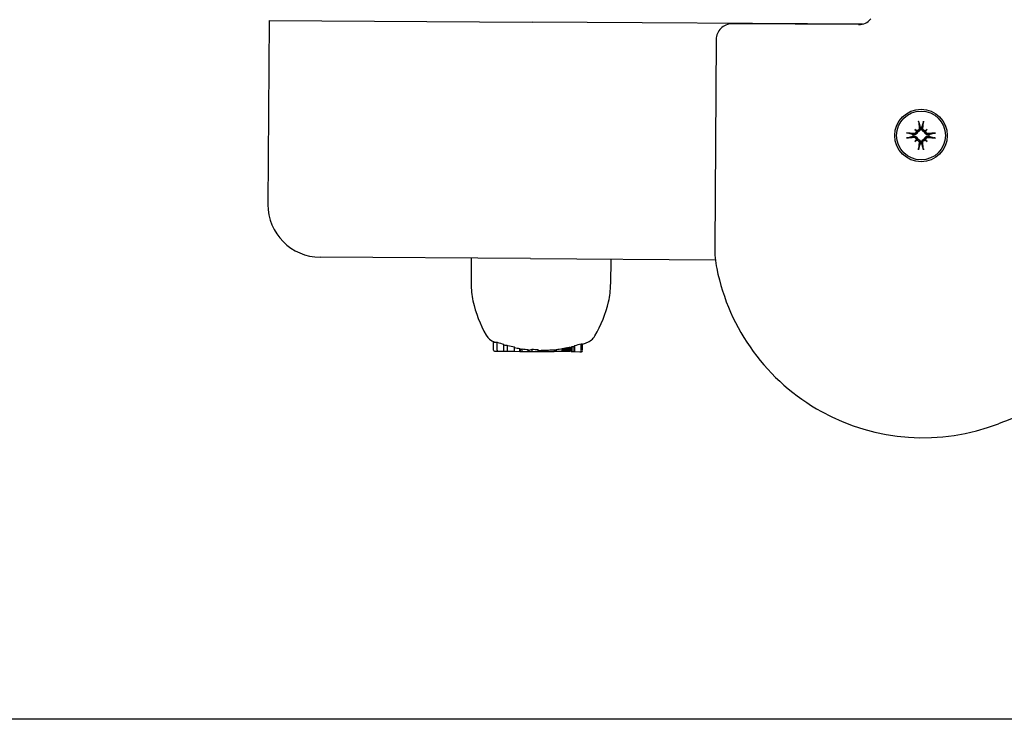
# Model space of a CAD drawing. Extents: x 27430 to 32112, y -6433 to -1785.
# Drawn here: x 29254 to 29442, y -4965 to -4832 of the extents above; entities that cross this region are included whole.
import ezdxf

# ---------------------------------------------------------------- set-up
doc = ezdxf.new("R2010")
doc.units = 0
doc.header["$LTSCALE"] = 30
doc.header["$MEASUREMENT"] = 0
doc.layers.get('0').update_dxf_attribs({"linetype": 'CONTINUOUS'})
doc.layers.add('KÓTY', color=150, linetype='CONTINUOUS')

# ---------------------------------------------------------------- blocks, each defined once
blk = doc.blocks.new('A$C1E5B3053')
for p, q in [((288.35, 128.84), (288.12, 93.84)), ((288.35, 128.84), (338.35, 128.52)), ((401.2, 128.12), (338.35, 128.52)), ((400.45, 128.03), (376.37, 128.18)), ((373.35, 125.2), (373.09, 85.67)), ((410.94, 107.1), (410.79, 107.12)), ((410.79, 106.8), (410.94, 106.82)), ((411.17, 108.11), (411.37, 107.91)), ((411.37, 107.91), (411.65, 107.63)), ((412.16, 108.48), (412.19, 108.33)), ((412.46, 108.33), (412.49, 108.48)), ((413.28, 107.9), (412.99, 107.62)), ((413.47, 108.1), (413.28, 107.9)), ((413.85, 107.1), (413.69, 107.08)), ((413.69, 106.81), (413.84, 106.78)), ((411.16, 105.81), (411.36, 106)), ((411.36, 106), (411.64, 106.28)), ((412.17, 105.58), (412.14, 105.42)), ((412.47, 105.42), (412.44, 105.58)), ((413.26, 105.99), (412.99, 106.27)), ((413.46, 105.79), (413.26, 105.99)), ((338.06, 83.52), (298.06, 83.78)), ((326.8, 83.59), (326.77, 78.8)), ((338.06, 83.52), (373.22, 83.3)), ((353.32, 83.42), (353.29, 78.63)), ((331.01, 66.12), (331.02, 67.71)), ((331.72, 66.11), (331.73, 67.63)), ((331.21, 65.92), (331.93, 65.91)), ((331.93, 65.91), (333, 65.9)), ((333, 65.9), (333.01, 67.22)), ((333, 65.9), (333.7, 65.9)), ((333.7, 65.9), (333.71, 67.02)), ((333.7, 65.9), (335, 65.89)), ((335, 65.89), (335.01, 66.71)), ((335, 65.89), (336, 65.88)), ((336, 65.88), (336.01, 66.42)), ((336, 65.88), (336.04, 65.88)), ((336.04, 65.88), (336.05, 66.34)), ((336.04, 65.88), (336.09, 65.88)), ((336.09, 65.88), (336.09, 66.33)), ((336.09, 65.88), (336.12, 65.88)), ((336.12, 65.88), (336.12, 66.33)), ((336.12, 65.88), (336.14, 65.88)), ((336.14, 65.88), (336.14, 66.33)), ((336.14, 65.88), (336.46, 65.88)), ((336.46, 65.88), (336.46, 66.35)), ((336.46, 65.88), (337.62, 65.87)), ((337.62, 65.87), (337.62, 66.21)), ((337.62, 65.87), (338.35, 65.87)), ((338.35, 65.87), (338.35, 66.29)), ((338.35, 65.87), (339.51, 65.86)), ((339.51, 65.86), (339.51, 66.24)), ((339.51, 65.86), (339.56, 65.86)), ((339.56, 65.86), (339.56, 66.05)), ((339.56, 65.86), (339.73, 65.86)), ((339.73, 65.86), (339.73, 66.06)), ((339.73, 65.86), (340, 65.86)), ((340, 65.86), (340.01, 66.07)), ((340, 65.86), (340.32, 65.86)), ((340.32, 65.86), (340.32, 66.09)), ((340.32, 65.86), (340.68, 65.85)), ((340.68, 65.85), (340.68, 66.1)), ((340.68, 65.85), (340.82, 65.85)), ((340.82, 65.85), (340.82, 66.1)), ((340.82, 65.85), (340.95, 65.85)), ((340.95, 65.85), (340.95, 66.1)), ((340.95, 65.85), (341.07, 65.85)), ((341.07, 65.85), (341.07, 66.1)), ((341.07, 65.85), (341.17, 65.85)), ((341.17, 65.85), (341.18, 66.1)), ((341.17, 65.85), (341.27, 65.85)), ((341.27, 65.85), (341.28, 66.1)), ((341.27, 65.85), (341.37, 65.85)), ((341.37, 65.85), (341.37, 66.1)), ((341.37, 65.85), (341.43, 65.85)), ((341.43, 65.85), (341.43, 66.12)), ((341.43, 65.85), (342.58, 65.84)), ((342.58, 65.84), (342.58, 66.21)), ((343.01, 65.84), (342.58, 65.84)), ((343.01, 65.84), (343.01, 66.25)), ((344.06, 65.83), (343.01, 65.84)), ((344.06, 65.83), (344.06, 66.4)), ((344.12, 65.83), (344.06, 65.83)), ((344.12, 65.83), (344.12, 66.39)), ((344.24, 65.83), (344.12, 65.83)), ((344.24, 65.83), (344.25, 66.42)), ((344.38, 65.83), (344.24, 65.83)), ((344.38, 65.83), (344.38, 66.45)), ((344.52, 65.83), (344.38, 65.83)), ((344.52, 65.83), (344.53, 66.48)), ((344.67, 65.83), (344.52, 65.83)), ((344.67, 65.83), (344.67, 66.51)), ((344.82, 65.83), (344.67, 65.83)), ((344.82, 65.83), (344.83, 66.53)), ((345.05, 65.83), (344.82, 65.83)), ((345.05, 65.83), (345.06, 66.58)), ((345.24, 65.83), (345.05, 65.83)), ((345.24, 65.83), (345.25, 66.61)), ((345.4, 65.82), (345.24, 65.83)), ((345.4, 65.82), (345.4, 66.64)), ((345.51, 65.82), (345.4, 65.82)), ((345.51, 65.82), (345.52, 66.66)), ((345.58, 65.82), (345.51, 65.82)), ((345.58, 65.82), (345.59, 66.66)), ((345.61, 65.82), (345.58, 65.82)), ((345.61, 65.82), (345.61, 66.66)), ((345.8, 65.82), (345.8, 66.69)), ((345.8, 65.82), (345.96, 65.82)), ((345.96, 65.82), (345.96, 66.78)), ((345.96, 65.82), (346.35, 65.82)), ((346.35, 65.82), (346.36, 66.87)), ((346.35, 65.82), (346.5, 65.82)), ((346.5, 65.82), (346.5, 66.98)), ((346.5, 65.82), (347.46, 65.81)), ((347.46, 65.81), (347.73, 65.81)), ((347.67, 66.01), (347.67, 67.32)), ((347.93, 66.01), (347.94, 67.34))]:
    blk.add_line(p, q)
at = {"flags": 128}
for points in [[(411.89, 109.46), (411.89, 109.46), (411.89, 109.47), (411.88, 109.47), (411.88, 109.48), (411.88, 109.49), (411.88, 109.5), (411.88, 109.51), (411.88, 109.52), (411.88, 109.53), (411.87, 109.54), (411.87, 109.55), (411.87, 109.56), (411.87, 109.57), (411.87, 109.58), (411.87, 109.59), (411.86, 109.6), (411.86, 109.62), (411.86, 109.63), (411.86, 109.64), (411.86, 109.65), (411.86, 109.66), (411.86, 109.67), (411.86, 109.69), (411.86, 109.7)], [(411.89, 109.46), (411.9, 109.4), (411.92, 109.35), (411.93, 109.31), (411.95, 109.26), (411.96, 109.21), (411.97, 109.16), (411.98, 109.12), (412, 109.08), (412.01, 109.03), (412.02, 108.99), (412.03, 108.95), (412.04, 108.91), (412.05, 108.87), (412.07, 108.83), (412.08, 108.79), (412.09, 108.76), (412.1, 108.72), (412.11, 108.68), (412.12, 108.65), (412.13, 108.61), (412.14, 108.58), (412.15, 108.55), (412.15, 108.51), (412.16, 108.48)], [(412.49, 108.48), (412.5, 108.51), (412.51, 108.54), (412.52, 108.58), (412.53, 108.61), (412.54, 108.65), (412.55, 108.68), (412.56, 108.72), (412.57, 108.75), (412.58, 108.79), (412.59, 108.83), (412.6, 108.87), (412.61, 108.91), (412.62, 108.95), (412.64, 108.99), (412.65, 109.03), (412.66, 109.07), (412.68, 109.12), (412.69, 109.16), (412.7, 109.21), (412.72, 109.25), (412.73, 109.3), (412.74, 109.35), (412.76, 109.4), (412.77, 109.45)], [(412.81, 109.69), (412.81, 109.68), (412.81, 109.67), (412.81, 109.66), (412.81, 109.64), (412.8, 109.63), (412.8, 109.62), (412.8, 109.61), (412.8, 109.6), (412.8, 109.58), (412.8, 109.57), (412.8, 109.56), (412.79, 109.55), (412.79, 109.54), (412.79, 109.53), (412.79, 109.52), (412.79, 109.51), (412.79, 109.5), (412.78, 109.49), (412.78, 109.48), (412.78, 109.48), (412.78, 109.47), (412.78, 109.46), (412.78, 109.46), (412.77, 109.45)], [(409.58, 107.45), (409.59, 107.45), (409.6, 107.44), (409.61, 107.44), (409.62, 107.44), (409.64, 107.44), (409.65, 107.44), (409.66, 107.44), (409.67, 107.44), (409.68, 107.43), (409.69, 107.43), (409.71, 107.43), (409.72, 107.43), (409.73, 107.43), (409.74, 107.43), (409.75, 107.43), (409.76, 107.42), (409.77, 107.42), (409.78, 107.42), (409.78, 107.42), (409.79, 107.42), (409.8, 107.41), (409.81, 107.41), (409.81, 107.41), (409.82, 107.41)], [(409.81, 106.53), (409.86, 106.54), (409.91, 106.55), (409.96, 106.57), (410.01, 106.58), (410.06, 106.59), (410.1, 106.61), (410.15, 106.62), (410.19, 106.63), (410.23, 106.64), (410.28, 106.66), (410.32, 106.67), (410.36, 106.68), (410.4, 106.69), (410.44, 106.7), (410.47, 106.71), (410.51, 106.72), (410.55, 106.73), (410.58, 106.74), (410.62, 106.75), (410.65, 106.76), (410.69, 106.77), (410.72, 106.78), (410.75, 106.79), (410.79, 106.8)], [(410.79, 107.12), (410.76, 107.13), (410.72, 107.14), (410.69, 107.15), (410.66, 107.16), (410.62, 107.17), (410.59, 107.18), (410.55, 107.19), (410.51, 107.2), (410.48, 107.21), (410.44, 107.23), (410.4, 107.24), (410.36, 107.25), (410.32, 107.26), (410.28, 107.27), (410.24, 107.29), (410.2, 107.3), (410.15, 107.31), (410.11, 107.32), (410.06, 107.34), (410.01, 107.35), (409.97, 107.37), (409.92, 107.38), (409.87, 107.4), (409.82, 107.41)], [(411.65, 107.63), (411.64, 107.59), (411.63, 107.55), (411.62, 107.5), (411.6, 107.46), (411.59, 107.42), (411.57, 107.39), (411.54, 107.35), (411.52, 107.32), (411.49, 107.28), (411.46, 107.25), (411.42, 107.23), (411.39, 107.2), (411.36, 107.18), (411.32, 107.16), (411.29, 107.14), (411.25, 107.13), (411.21, 107.12), (411.17, 107.11), (411.13, 107.1), (411.09, 107.09), (411.05, 107.09), (411.02, 107.09), (410.98, 107.09), (410.94, 107.1)], [(410.94, 106.82), (410.98, 106.83), (411.01, 106.83), (411.05, 106.83), (411.09, 106.83), (411.13, 106.82), (411.17, 106.81), (411.21, 106.8), (411.25, 106.79), (411.28, 106.77), (411.32, 106.76), (411.35, 106.74), (411.39, 106.72), (411.42, 106.69), (411.45, 106.66), (411.48, 106.63), (411.51, 106.6), (411.54, 106.56), (411.56, 106.53), (411.58, 106.49), (411.6, 106.45), (411.61, 106.41), (411.62, 106.37), (411.63, 106.32), (411.64, 106.28)], [(411.4, 107.79), (411.41, 107.76), (411.41, 107.73), (411.41, 107.7), (411.41, 107.67), (411.4, 107.64), (411.39, 107.61), (411.38, 107.58), (411.37, 107.55), (411.36, 107.52), (411.34, 107.49), (411.32, 107.47), (411.3, 107.44), (411.28, 107.42), (411.26, 107.4), (411.23, 107.38), (411.2, 107.37), (411.18, 107.35), (411.15, 107.34), (411.12, 107.33), (411.09, 107.32), (411.06, 107.32), (411.03, 107.32), (411, 107.32), (410.97, 107.32)], [(411.97, 108.31), (411.97, 108.28), (411.97, 108.25), (411.97, 108.22), (411.96, 108.18), (411.95, 108.15), (411.94, 108.12), (411.93, 108.1), (411.91, 108.07), (411.9, 108.04), (411.88, 108.02), (411.86, 108), (411.84, 107.97), (411.81, 107.95), (411.79, 107.93), (411.76, 107.92), (411.73, 107.9), (411.7, 107.89), (411.67, 107.88), (411.64, 107.88), (411.61, 107.87), (411.58, 107.87), (411.55, 107.87), (411.52, 107.87), (411.49, 107.87)], [(412.19, 108.33), (412.19, 108.29), (412.19, 108.25), (412.19, 108.22), (412.19, 108.18), (412.18, 108.14), (412.18, 108.1), (412.17, 108.06), (412.15, 108.02), (412.14, 107.98), (412.12, 107.95), (412.1, 107.91), (412.08, 107.88), (412.05, 107.85), (412.03, 107.81), (411.99, 107.78), (411.96, 107.76), (411.93, 107.73), (411.89, 107.71), (411.85, 107.69), (411.81, 107.67), (411.77, 107.66), (411.73, 107.64), (411.69, 107.64), (411.65, 107.63)], [(412.99, 107.62), (412.95, 107.63), (412.91, 107.64), (412.87, 107.65), (412.83, 107.66), (412.79, 107.68), (412.75, 107.7), (412.72, 107.72), (412.68, 107.75), (412.65, 107.78), (412.62, 107.81), (412.59, 107.84), (412.56, 107.88), (412.54, 107.91), (412.52, 107.95), (412.51, 107.98), (412.49, 108.02), (412.48, 108.06), (412.47, 108.1), (412.46, 108.13), (412.46, 108.17), (412.45, 108.21), (412.46, 108.25), (412.46, 108.29), (412.46, 108.33)], [(413.15, 107.86), (413.12, 107.86), (413.09, 107.86), (413.06, 107.86), (413.03, 107.86), (413, 107.87), (412.97, 107.87), (412.94, 107.88), (412.91, 107.9), (412.88, 107.91), (412.86, 107.93), (412.83, 107.95), (412.81, 107.97), (412.79, 107.99), (412.77, 108.01), (412.75, 108.04), (412.73, 108.06), (412.72, 108.09), (412.7, 108.12), (412.69, 108.15), (412.69, 108.18), (412.68, 108.21), (412.68, 108.24), (412.68, 108.27), (412.68, 108.3)], [(413.69, 107.08), (413.66, 107.08), (413.62, 107.07), (413.58, 107.07), (413.54, 107.08), (413.5, 107.08), (413.46, 107.09), (413.42, 107.1), (413.38, 107.11), (413.35, 107.13), (413.31, 107.15), (413.28, 107.17), (413.24, 107.19), (413.21, 107.21), (413.18, 107.24), (413.15, 107.27), (413.12, 107.31), (413.09, 107.34), (413.07, 107.38), (413.05, 107.41), (413.03, 107.45), (413.02, 107.5), (413.01, 107.54), (413, 107.58), (412.99, 107.62)], [(412.99, 106.27), (412.99, 106.32), (413, 106.36), (413.01, 106.4), (413.03, 106.44), (413.05, 106.48), (413.07, 106.52), (413.09, 106.55), (413.11, 106.59), (413.14, 106.62), (413.17, 106.65), (413.21, 106.68), (413.24, 106.7), (413.28, 106.73), (413.31, 106.74), (413.34, 106.76), (413.38, 106.78), (413.42, 106.79), (413.46, 106.8), (413.5, 106.81), (413.54, 106.81), (413.58, 106.81), (413.62, 106.81), (413.65, 106.81), (413.69, 106.81)], [(413.67, 107.3), (413.64, 107.3), (413.61, 107.3), (413.58, 107.3), (413.55, 107.31), (413.52, 107.32), (413.49, 107.33), (413.46, 107.34), (413.43, 107.35), (413.41, 107.37), (413.38, 107.39), (413.36, 107.41), (413.34, 107.43), (413.32, 107.45), (413.3, 107.48), (413.28, 107.51), (413.27, 107.53), (413.26, 107.56), (413.25, 107.59), (413.24, 107.62), (413.23, 107.65), (413.23, 107.68), (413.23, 107.71), (413.23, 107.75), (413.24, 107.78)], [(413.84, 106.78), (413.88, 106.77), (413.91, 106.76), (413.94, 106.75), (413.98, 106.74), (414.01, 106.73), (414.04, 106.72), (414.08, 106.71), (414.12, 106.7), (414.15, 106.69), (414.19, 106.68), (414.23, 106.67), (414.27, 106.65), (414.31, 106.64), (414.35, 106.63), (414.39, 106.62), (414.44, 106.61), (414.48, 106.59), (414.52, 106.58), (414.57, 106.57), (414.62, 106.55), (414.66, 106.54), (414.71, 106.52), (414.76, 106.51), (414.81, 106.49)], [(414.82, 107.38), (414.77, 107.36), (414.72, 107.35), (414.67, 107.34), (414.62, 107.32), (414.57, 107.31), (414.53, 107.3), (414.48, 107.28), (414.44, 107.27), (414.4, 107.26), (414.36, 107.25), (414.31, 107.24), (414.27, 107.22), (414.23, 107.21), (414.2, 107.2), (414.16, 107.19), (414.12, 107.18), (414.08, 107.17), (414.05, 107.16), (414.01, 107.15), (413.98, 107.14), (413.94, 107.13), (413.91, 107.12), (413.88, 107.11), (413.85, 107.1)], [(414.82, 107.38), (414.83, 107.38), (414.83, 107.38), (414.84, 107.38), (414.85, 107.38), (414.85, 107.39), (414.86, 107.39), (414.87, 107.39), (414.88, 107.39), (414.89, 107.39), (414.9, 107.39), (414.91, 107.4), (414.92, 107.4), (414.93, 107.4), (414.94, 107.4), (414.95, 107.4), (414.97, 107.4), (414.98, 107.4), (414.99, 107.41), (415, 107.41), (415.01, 107.41), (415.03, 107.41), (415.04, 107.41), (415.05, 107.41), (415.06, 107.41)], [(409.81, 106.53), (409.81, 106.52), (409.8, 106.52), (409.79, 106.52), (409.79, 106.52), (409.78, 106.52), (409.77, 106.52), (409.76, 106.51), (409.75, 106.51), (409.74, 106.51), (409.73, 106.51), (409.72, 106.51), (409.71, 106.51), (409.7, 106.51), (409.69, 106.5), (409.68, 106.5), (409.66, 106.5), (409.65, 106.5), (409.64, 106.5), (409.63, 106.5), (409.62, 106.5), (409.61, 106.5), (409.59, 106.49), (409.58, 106.49), (409.57, 106.49)], [(410.96, 106.6), (410.99, 106.61), (411.02, 106.6), (411.05, 106.6), (411.08, 106.6), (411.11, 106.59), (411.14, 106.58), (411.17, 106.57), (411.2, 106.55), (411.23, 106.53), (411.25, 106.52), (411.27, 106.5), (411.29, 106.47), (411.31, 106.45), (411.33, 106.42), (411.35, 106.4), (411.36, 106.37), (411.38, 106.34), (411.38, 106.31), (411.39, 106.28), (411.4, 106.25), (411.4, 106.22), (411.4, 106.19), (411.4, 106.16), (411.39, 106.13)], [(411.48, 106.04), (411.51, 106.04), (411.54, 106.05), (411.57, 106.04), (411.6, 106.04), (411.63, 106.04), (411.66, 106.03), (411.69, 106.02), (411.72, 106.01), (411.75, 105.99), (411.78, 105.98), (411.8, 105.96), (411.82, 105.94), (411.85, 105.92), (411.87, 105.89), (411.88, 105.87), (411.9, 105.84), (411.91, 105.81), (411.93, 105.78), (411.94, 105.75), (411.94, 105.72), (411.95, 105.69), (411.95, 105.66), (411.95, 105.63), (411.95, 105.6)], [(411.64, 106.28), (411.68, 106.28), (411.72, 106.27), (411.76, 106.25), (411.8, 106.24), (411.84, 106.22), (411.88, 106.2), (411.92, 106.18), (411.95, 106.15), (411.98, 106.12), (412.01, 106.09), (412.04, 106.06), (412.07, 106.03), (412.09, 105.99), (412.11, 105.96), (412.13, 105.92), (412.14, 105.89), (412.15, 105.85), (412.16, 105.81), (412.17, 105.77), (412.17, 105.73), (412.18, 105.69), (412.18, 105.65), (412.17, 105.61), (412.17, 105.58)], [(412.14, 105.42), (412.13, 105.39), (412.13, 105.36), (412.12, 105.33), (412.11, 105.29), (412.1, 105.26), (412.08, 105.22), (412.07, 105.19), (412.06, 105.15), (412.05, 105.11), (412.04, 105.08), (412.03, 105.04), (412.02, 105), (412.01, 104.96), (411.99, 104.92), (411.98, 104.87), (411.97, 104.83), (411.96, 104.79), (411.94, 104.74), (411.93, 104.7), (411.92, 104.65), (411.9, 104.6), (411.89, 104.55), (411.87, 104.5), (411.86, 104.45)], [(412.44, 105.58), (412.44, 105.61), (412.44, 105.65), (412.44, 105.69), (412.44, 105.73), (412.45, 105.77), (412.45, 105.81), (412.46, 105.85), (412.48, 105.88), (412.49, 105.92), (412.51, 105.96), (412.53, 105.99), (412.55, 106.02), (412.58, 106.06), (412.61, 106.09), (412.64, 106.12), (412.67, 106.15), (412.71, 106.17), (412.74, 106.2), (412.78, 106.22), (412.82, 106.23), (412.86, 106.25), (412.9, 106.26), (412.94, 106.27), (412.99, 106.27)], [(412.74, 104.45), (412.73, 104.5), (412.71, 104.55), (412.7, 104.6), (412.69, 104.65), (412.67, 104.69), (412.66, 104.74), (412.65, 104.78), (412.63, 104.83), (412.62, 104.87), (412.61, 104.91), (412.6, 104.95), (412.59, 104.99), (412.58, 105.03), (412.57, 105.07), (412.56, 105.11), (412.54, 105.15), (412.53, 105.18), (412.52, 105.22), (412.51, 105.26), (412.5, 105.29), (412.5, 105.32), (412.49, 105.36), (412.48, 105.39), (412.47, 105.42)], [(412.66, 105.6), (412.66, 105.63), (412.66, 105.66), (412.67, 105.69), (412.67, 105.72), (412.68, 105.75), (412.69, 105.78), (412.7, 105.81), (412.72, 105.84), (412.73, 105.86), (412.75, 105.89), (412.77, 105.91), (412.79, 105.93), (412.82, 105.95), (412.84, 105.97), (412.87, 105.99), (412.9, 106), (412.93, 106.01), (412.96, 106.02), (412.99, 106.03), (413.02, 106.03), (413.05, 106.04), (413.08, 106.04), (413.11, 106.03), (413.14, 106.03)], [(413.23, 106.12), (413.22, 106.15), (413.22, 106.18), (413.22, 106.21), (413.23, 106.24), (413.23, 106.27), (413.24, 106.3), (413.25, 106.33), (413.26, 106.36), (413.28, 106.39), (413.29, 106.41), (413.31, 106.44), (413.33, 106.46), (413.35, 106.48), (413.38, 106.5), (413.4, 106.52), (413.43, 106.54), (413.46, 106.55), (413.48, 106.56), (413.51, 106.57), (413.54, 106.58), (413.58, 106.59), (413.61, 106.59), (413.64, 106.59), (413.67, 106.59)], [(415.06, 106.46), (415.04, 106.46), (415.03, 106.46), (415.02, 106.46), (415.01, 106.46), (415, 106.46), (414.98, 106.46), (414.97, 106.47), (414.96, 106.47), (414.95, 106.47), (414.94, 106.47), (414.93, 106.47), (414.92, 106.47), (414.9, 106.48), (414.89, 106.48), (414.88, 106.48), (414.87, 106.48), (414.86, 106.48), (414.86, 106.48), (414.85, 106.49), (414.84, 106.49), (414.83, 106.49), (414.83, 106.49), (414.82, 106.49), (414.81, 106.49)], [(411.82, 104.21), (411.82, 104.22), (411.82, 104.24), (411.82, 104.25), (411.83, 104.26), (411.83, 104.27), (411.83, 104.28), (411.83, 104.29), (411.83, 104.31), (411.83, 104.32), (411.83, 104.33), (411.84, 104.34), (411.84, 104.35), (411.84, 104.36), (411.84, 104.37), (411.84, 104.38), (411.84, 104.39), (411.85, 104.4), (411.85, 104.41), (411.85, 104.42), (411.85, 104.43), (411.85, 104.44), (411.85, 104.44), (411.86, 104.45), (411.86, 104.45)], [(412.74, 104.45), (412.74, 104.44), (412.74, 104.44), (412.75, 104.43), (412.75, 104.42), (412.75, 104.41), (412.75, 104.41), (412.75, 104.4), (412.75, 104.39), (412.76, 104.38), (412.76, 104.37), (412.76, 104.36), (412.76, 104.35), (412.76, 104.34), (412.76, 104.32), (412.77, 104.31), (412.77, 104.3), (412.77, 104.29), (412.77, 104.28), (412.77, 104.27), (412.77, 104.25), (412.77, 104.24), (412.77, 104.23), (412.77, 104.22), (412.78, 104.21)], [(331.13, 67.66), (331.13, 67.66), (331.13, 67.66), (331.13, 67.66), (331.14, 67.66), (331.14, 67.66), (331.14, 67.66), (331.14, 67.66), (331.15, 67.66), (331.15, 67.66), (331.15, 67.66), (331.15, 67.65), (331.15, 67.65), (331.16, 67.65), (331.16, 67.65), (331.16, 67.65), (331.16, 67.65), (331.17, 67.65), (331.17, 67.65), (331.17, 67.65), (331.17, 67.65), (331.17, 67.65), (331.18, 67.65), (331.18, 67.65), (331.18, 67.64)]]:
    blk.add_lwpolyline(points, dxfattribs=at)
for radius in [5, 4.65]:
    blk.add_circle((412.32, 106.95), radius)
for centre, radius, start, end in [((376.35, 125.18), 3, 89.6332, 179.6332), ((400.47, 131.03), 3, 269.6332, 320.2112), ((412.32, 106.95), 1.54, 173.5976, 185.6688), ((412.32, 106.95), 1.54, 83.5976, 95.6688), ((412.32, 106.95), 1.54, 353.5976, 5.6688), ((412.32, 106.95), 1.54, 263.5976, 275.6688), ((298.12, 93.78), 10, 179.6332, 269.6332), ((393.09, 85.54), 20, 179.6332, 191.2584), ((412.71, 89.45), 40, 191.2584, 290.9944), ((341.77, 78.7), 15, 179.6332, 192.3778), ((338.29, 78.72), 15, 346.8886, 359.6332), ((349.64, 80.43), 23.06, 192.3778, 209.8392), ((330.44, 80.55), 23.06, 329.4272, 346.8886), ((332.24, 70.45), 3, 209.8392, 248.2315), ((340.11, 91.21), 25.02, 250.4452, 253.5069), ((340.11, 91.21), 25.2, 288.1156, 290.0257), ((347.71, 70.35), 3, 290.0257, 329.4272), ((340.11, 91.21), 25.02, 255.1866, 258.2401), ((340.11, 91.21), 25.12, 258.2884, 260.6014), ((340.11, 91.21), 25.12, 261.6535, 264.3133), ((340.11, 91.21), 25.2, 264.3293, 264.4536), ((340.11, 91.21), 24.98, 265.9639, 268.6311), ((340.11, 91.21), 25.12, 273.0135, 275.6497), ((340.11, 91.21), 25.2, 275.6317, 275.7151), ((340.11, 91.21), 25.12, 276.6407, 279.0493), ((340.11, 91.21), 25.2, 282.6129, 283.0646), ((340.11, 91.21), 25.12, 283.4793, 284.4023), ((340.11, 91.21), 25.05, 284.7897, 287.5763), ((340.11, 91.21), 25.12, 287.5263, 288.173), ((462.87, -41.26), 100, 103.5161, 110.9944)]:
    blk.add_arc(centre, radius, start, end)
for centre, major_axis, ratio, start_param, end_param in [((412.92, 107.01), (0.95, -9.43), 0.087156, 4.414969, 4.566032), ((411.71, 107.02), (1.07, 9.42), 0.087156, 4.858746, 5.009809), ((412.25, 106.35), (-9.42, 1.07), 0.087156, 4.858746, 5.009809), ((409.69, 103.97), (6.24, -5.5), 0.5, 1.718985, 1.767339), ((415.33, 109.54), (-5.42, 6.31), 0.5, 1.374254, 1.422608), ((411.53, 108.23), (-0.235, -0.266), 0.988452, 0.238563, 0.609495), ((411.05, 107.75), (-0.269, -0.231), 0.988452, 2.532098, 2.903029), ((414.9, 103.94), (6.31, 5.42), 0.5, 1.374254, 1.422608), ((413.11, 108.22), (-0.231, 0.269), 0.988452, 2.532098, 2.903029), ((409.34, 109.58), (-5.5, -6.24), 0.5, 1.718985, 1.767339), ((413.59, 107.73), (-0.266, 0.235), 0.988452, 0.238563, 0.609495), ((412.38, 106.35), (-9.43, -0.95), 0.087156, 4.414969, 4.566032), ((412.26, 107.56), (9.43, 0.95), 0.087156, 4.414969, 4.566032), ((415.29, 104.33), (5.5, 6.24), 0.5, 1.718985, 1.767339), ((409.73, 109.96), (-6.31, -5.42), 0.5, 1.374254, 1.422608), ((411.04, 106.17), (0.266, -0.235), 0.988452, 0.238563, 0.609495), ((411.52, 105.69), (0.231, -0.269), 0.988452, 2.532098, 2.903029), ((412.92, 106.88), (-1.07, -9.42), 0.087156, 4.858746, 5.009809), ((411.71, 106.89), (-0.95, 9.43), 0.087156, 4.414969, 4.566032), ((413.1, 105.68), (0.235, 0.266), 0.988452, 0.238563, 0.609495), ((414.94, 109.93), (-6.24, 5.5), 0.5, 1.718985, 1.767339), ((413.58, 106.15), (0.269, 0.231), 0.988452, 2.532098, 2.903029), ((409.31, 104.37), (5.42, -6.31), 0.5, 1.374254, 1.422608), ((412.38, 107.55), (9.42, -1.07), 0.087156, 4.858746, 5.009809), ((331.62, 91.26), (-0.15, -23.66), 0.197741, 6.220766, 6.339162), ((331.21, 66.12), (-0.204, 0.001), 0.980254, 0, 1.570796), ((331.93, 66.11), (-0.204, 0.001), 0.980254, 0, 1.570796), ((334.43, 91.24), (-0.16, -24.25), 0.560627, 6.189473, 6.241638), ((339.12, 91.21), (-0.16, -25.11), 0.878264, 6.148681, 6.150587), ((338.28, 91.22), (-0.16, -25.05), 0.749025, 6.172177, 6.174485), ((337.32, 91.22), (-0.16, -24.97), 0.556329, 6.205844, 6.20808), ((336.59, 91.23), (-0.16, -24.92), 0.325527, 6.244852, 6.247175), ((336.38, 91.23), (-0.16, -24.91), 0.199105, 6.266999, 6.331879), ((337.92, 91.22), (-0.16, -25.1), 0.198826, 6.265164, 6.400983), ((339.35, 91.21), (-0.16, -25.18), 0.371832, 0.034745, 0.040057), ((339.27, 91.21), (-0.16, -25.18), 0.530739, 0.033637, 0.04624), ((339.24, 91.21), (-0.16, -25.17), 0.702562, 0.036601, 0.052315), ((339.38, 91.21), (-0.16, -25.15), 0.883379, 0.035453, 0.049789), ((339.82, 91.21), (-0.16, -25.13), 0.987956, 0.026895, 0.041386), ((340.24, 91.21), (-0.16, -25.11), 0.997929, 0.024103, 0.029744), ((340.55, 91.2), (-0.16, -25.11), 0.978394, 0.017679, 0.022932), ((340.91, 91.2), (-0.16, -25.1), 0.932045, 0.008802, 0.013779), ((341.28, 91.2), (-0.16, -25.1), 0.850373, 6.280679, 6.285636), ((341.56, 91.2), (-0.16, -25.1), 0.753802, 6.271156, 6.276408), ((341.75, 91.2), (-0.16, -25.1), 0.653258, 6.263984, 6.269653), ((341.11, 91.2), (-0.16, -25.18), 0.216094, 0.077236, 0.088287), ((342.67, 91.19), (-0.16, -25.06), 0.199055, 0.021206, 0.1006), ((340.82, 91.2), (-0.16, -25.17), 0.78851, 0.171854, 0.17509), ((340.42, 91.2), (-0.16, -25.19), 0.858455, 0.1794, 0.185317), ((340.12, 91.21), (-0.16, -25.2), 0.914828, 0.186885, 0.192832), ((339.95, 91.21), (-0.16, -25.19), 0.957933, 0.191568, 0.197555), ((339.91, 91.21), (-0.16, -25.17), 0.985245, 0.193598, 0.199662), ((340.01, 91.21), (-0.16, -25.14), 0.998436, 0.193188, 0.199411), ((340.27, 91.21), (-0.16, -25.09), 0.997474, 0.18936, 0.198729), ((340.89, 91.2), (-0.16, -25), 0.968959, 0.179381, 0.187468), ((342.05, 91.19), (-0.16, -24.85), 0.884576, 0.153106, 0.160259), ((343.7, 91.18), (-0.16, -24.67), 0.71384, 0.105719, 0.112235), ((345.27, 91.17), (-0.16, -24.53), 0.441983, 0.037051, 0.043367), ((345.85, 91.17), (-0.16, -24.52), 0.136297, 6.250201, 6.257026), ((345.51, 91.17), (-0.16, -24.59), 0.197492, 0.093211, 0.126201), ((345.89, 91.17), (-0.16, -24.5), 0.195493, 0.129364, 0.160264), ((347.46, 66.01), (0.204, -0.001), 0.980453, 4.712389, 6.283185), ((347.73, 66.01), (0.204, -0.001), 0.980288, 4.712389, 6.283185)]:
    blk.add_ellipse(centre, major_axis=major_axis, ratio=ratio, start_param=start_param, end_param=end_param)

msp = doc.modelspace()

# ---------------------------------------------------------------- linework, layer by layer
at = {"layer": 'KÓTY'}
msp.add_line((29821.41, -4965), (28491.26, -4965), dxfattribs=at)

# ---------------------------------------------------------------- block references
msp.add_blockref('A$C1E5B3053', (29013.41, -4960.88))

doc.saveas('drawing.dxf')
